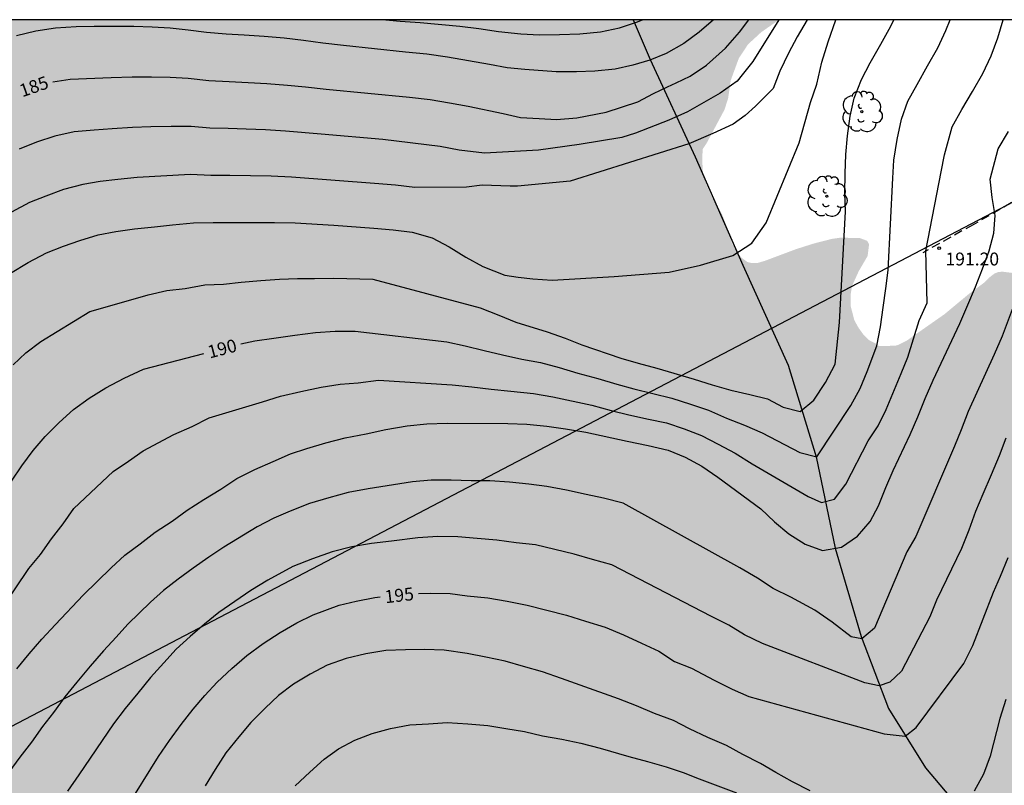
# Model space of a CAD drawing. Units: metres. Extents: x 588344 to 588694, y 4790040 to 4790291.
# Drawn here: x 588397 to 588454, y 4790246 to 4790290 of the extents above; entities that cross this region are included whole.
import ezdxf

# ---------------------------------------------------------------- set-up
doc = ezdxf.new("R2010")
doc.units = ezdxf.units.M
doc.linetypes.add('TRAZOS_NORMALES', pattern=[0.75, 0.5, -0.25])
for name, color, linetype in [('010106', 9, 'Continuous'), ('020104', 34, 'Continuous'), ('020204', 9, 'Continuous'), ('020307', 24, 'Continuous'), ('020308', 9, 'Continuous'), ('050103', 4, 'Continuous'), ('060128', 7, 'TRAZOS_NORMALES'), ('100202', 3, 'Continuous'), ('220104', 9, 'LINEA_ELECTRICA'), ('990504', 63, 'Continuous')]:
    doc.layers.add(name, color=color, linetype=linetype)
doc.layers.add('020105', color=24, linetype='Continuous', lineweight=30)
doc.styles.add('ARIAL', font='ARIAL.TTF', dxfattribs={"height": 1})
doc.styles.add('ARIALI', font='ARIALI.TTF', dxfattribs={"height": 1})
doc.linetypes.add('LINEA_ELECTRICA', pattern='A,7.5,-0.3,["E",Standard,S=0.25,R=0,X=-0.1,Y=-0.1],-0.3', length=8.1)

# ---------------------------------------------------------------- blocks, each defined once
blk = doc.blocks.new('ARBOL')
blk.add_circle((0, 0), 0.0587)
for centre, radius, start, end in [((-0.28, 0.855), 0.3, 359.28777, 173.60777), ((0.097, 0.97), 0.21, 23.15651, 160.46651), ((-0.564, 0.381), 0.532, 92.28, 254.58), ((0.438, 0.881), 0.24, 301.57804, 139.32804), ((0.656, 0.288), 0.443, 319.85562, 114.76562), ((-0.091, 0.321), 0.12, 119.14, 310.56), ((0.819, -0.249), 0.383, 235.52754, 62.02753), ((-0.556, -0.339), 0.555, 142.64, 266.54), ((-0.039, -0.384), 0.21, 189.64, 323.88), ((-0.301, -0.676), 0.45, 213.78, 295.32), ((0.299, -0.624), 0.532, 224.67, 0.24)]:
    blk.add_arc(centre, radius, start, end)
blk = doc.blocks.new('COTAPU')
blk.add_circle((0, 0), 0.075)

msp = doc.modelspace()

# ---------------------------------------------------------------- hatches: boundary and pattern name
at = {"layer": '990504'}
h = msp.add_hatch(color=256, dxfattribs=at)
h.paths.add_polyline_path([(588441.477, 4790290.205), (588441.15, 4790290.058), (588440.315, 4790289.474), (588439.551, 4790288.77), (588439.015, 4790287.958), (588438.546, 4790286.678), (588438.39, 4790285.606), (588438.174, 4790284.954), (588437.135, 4790283.005), (588436.911, 4790282.673), (588436.883, 4790282.017), (588436.939, 4790281.114), (588437.003, 4790280.918), (588437.423, 4790279.922), (588438.019, 4790278.922), (588438.199, 4790278.482), (588438.607, 4790277.21), (588438.859, 4790276.746), (588439.171, 4790276.35), (588439.515, 4790276.098), (588439.703, 4790276.05), (588440.135, 4790276.05), (588440.555, 4790276.174), (588442.355, 4790276.85), (588443.375, 4790277.173), (588444.419, 4790277.441), (588444.951, 4790277.517), (588446.079, 4790277.489), (588446.491, 4790277.333), (588446.603, 4790277.133), (588446.519, 4790276.449), (588445.999, 4790275.561), (588445.615, 4790274.71), (588445.527, 4790274.202), (588445.539, 4790273.51), (588445.739, 4790272.722), (588445.983, 4790272.278), (588446.271, 4790271.874), (588446.615, 4790271.542), (588446.999, 4790271.346), (588447.167, 4790271.21), (588448.119, 4790271.222), (588448.315, 4790271.278), (588448.787, 4790271.514), (588450.991, 4790273.057), (588452.403, 4790274.229), (588453.275, 4790274.873), (588453.571, 4790275.169), (588453.891, 4790275.417), (588454.135, 4790275.521), (588454.387, 4790275.533), (588454.903, 4790275.469), (588455.087, 4790275.393), (588455.463, 4790275.161), (588456.007, 4790274.705), (588456.807, 4790273.829), (588457.543, 4790272.873), (588457.779, 4790272.361), (588458.019, 4790271.409), (588458.123, 4790270.469), (588458.891, 4790268.373), (588459.159, 4790268.113), (588459.898, 4790267.605), (588460.118, 4790267.549), (588460.578, 4790267.597), (588460.814, 4790267.713), (588461.042, 4790267.889), (588462.51, 4790269.561), (588463.354, 4790270.341), (588463.79, 4790270.693), (588464.222, 4790270.933), (588464.442, 4790270.989), (588464.866, 4790270.957), (588465.038, 4790270.865), (588465.182, 4790270.717), (588465.374, 4790270.341), (588465.41, 4790269.845), (588465.262, 4790268.925), (588464.978, 4790268.165), (588464.534, 4790267.297), (588463.742, 4790265.993), (588462.978, 4790264.509), (588462.678, 4790264.153), (588461.79, 4790263.345), (588461.198, 4790262.614), (588461.154, 4790262.338), (588461.214, 4790262.062), (588461.314, 4790261.89), (588461.47, 4790261.738), (588463.466, 4790260.526), (588463.63, 4790260.382), (588464.038, 4790259.934), (588464.118, 4790259.77), (588464.17, 4790259.51), (588464.126, 4790258.59), (588464.002, 4790258.158), (588463.734, 4790257.59), (588462.626, 4790255.758), (588462.106, 4790254.726), (588462.066, 4790254.246), (588462.086, 4790254.034), (588462.158, 4790253.822), (588462.278, 4790253.59), (588462.838, 4790252.802), (588462.994, 4790252.678), (588463.242, 4790252.566), (588463.514, 4790252.558), (588463.79, 4790252.606), (588464.002, 4790252.694), (588464.414, 4790253.01), (588465.226, 4790253.802), (588465.822, 4790254.23), (588466.206, 4790254.422), (588466.402, 4790254.45), (588466.838, 4790254.414), (588467.33, 4790254.294), (588468.334, 4790253.922), (588469.198, 4790253.438), (588471.158, 4790252.486), (588471.302, 4790252.382), (588472.594, 4790252.346), (588473.618, 4790252.39), (588474.602, 4790252.658), (588475.394, 4790252.817), (588476.134, 4790252.813), (588476.322, 4790252.769), (588476.714, 4790252.541), (588476.906, 4790252.377), (588477.962, 4790250.921), (588478.102, 4790250.809), (588478.574, 4790250.489), (588479.982, 4790250.021), (588480.834, 4790249.561), (588483.749, 4790247.397), (588484.193, 4790246.909), (588484.309, 4790246.677), (588484.349, 4790246.457), (588484.313, 4790246.225), (588484.085, 4790245.817), (588483.637, 4790245.406), (588482.609, 4790244.742), (588482.369, 4790244.646), (588479.785, 4790244.062), (588479.241, 4790244.006), (588478.181, 4790243.99), (588475.934, 4790244.042), (588475.086, 4790244.13), (588474.842, 4790244.19), (588473.998, 4790244.538), (588473.61, 4790244.782), (588471.546, 4790246.81), (588470.59, 4790247.594), (588470.378, 4790247.682), (588470.158, 4790247.69), (588469.962, 4790247.638), (588469.642, 4790247.314), (588469.43, 4790246.878), (588468.77, 4790244.21), (588468.226, 4790243.15), (588467.906, 4790242.762), (588467.39, 4790242.318), (588465.59, 4790240.966), (588464.486, 4790240.202), (588464.322, 4790239.998), (588464.198, 4790239.658), (588464.266, 4790239.058), (588464.366, 4790238.85), (588465.478, 4790237.302), (588465.842, 4790236.354), (588465.778, 4790235.894), (588465.682, 4790235.71), (588464.802, 4790234.746), (588464.126, 4790233.926), (588464.09, 4790233.462), (588464.146, 4790232.642), (588464.354, 4790232.138), (588464.754, 4790231.578), (588464.926, 4790231.422), (588465.894, 4790230.686), (588466.673, 4790230.006), (588467.597, 4790229.298), (588470.213, 4790226.93), (588470.341, 4790226.73), (588470.653, 4790225.902), (588471.117, 4790224.894), (588471.513, 4790223.746), (588471.721, 4790222.838), (588471.741, 4790220.926), (588472.117, 4790219.646), (588472.301, 4790219.303), (588473.045, 4790218.339), (588474.034, 4790217.256), (588475.98, 4790216.216), (588476.596, 4790216), (588478.084, 4790215.559), (588480.736, 4790215.099), (588481.024, 4790215.007), (588481.308, 4790214.879), (588482.288, 4790214.207), (588482.832, 4790213.531), (588483.22, 4790212.623), (588483.332, 4790211.939), (588483.312, 4790208.612), (588483.264, 4790207.8), (588483.128, 4790207.328), (588483.076, 4790206.904), (588482.98, 4790206.728), (588482.136, 4790205.664), (588481.464, 4790205.076), (588479.656, 4790204.22), (588478.756, 4790203.944), (588475.3, 4790203.232), (588474.264, 4790202.816), (588471.04, 4790201.392), (588470.008, 4790200.624), (588469.052, 4790199.816), (588468.372, 4790199.088), (588467.56, 4790198.304), (588466.704, 4790197.604), (588465.736, 4790197), (588462.456, 4790195.376), (588461.556, 4790194.884), (588460.476, 4790194.16), (588459.564, 4790193.441), (588458.74, 4790192.745), (588458.004, 4790191.969), (588455.988, 4790189.289), (588454.636, 4790187.301), (588453.24, 4790185.449), (588452.671, 4790184.623), (588452.362, 4790184.284), (588452.082, 4790183.012), (588452.114, 4790182.112), (588452.774, 4790179.772), (588452.734, 4790179.104), (588452.67, 4790178.856), (588452.342, 4790178.016), (588451.79, 4790177.052), (588451.166, 4790175.804), (588450.922, 4790174.62), (588450.862, 4790173.5), (588450.75, 4790172.948), (588450.194, 4790171.78), (588449.098, 4790169.724), (588448.406, 4790168.748), (588447.158, 4790166.789), (588446.774, 4790165.809), (588446.69, 4790165.345), (588446.73, 4790164.865), (588446.798, 4790164.609), (588447.114, 4790163.881), (588448.654, 4790161.193), (588448.989, 4790160.665), (588449.657, 4790159.777), (588450.309, 4790159.101), (588451.077, 4790158.477), (588451.993, 4790158.025), (588452.829, 4790157.553), (588453.589, 4790156.929), (588453.953, 4790156.537), (588455.741, 4790154.061), (588456.621, 4790152.365), (588456.985, 4790151.513), (588457.069, 4790151.197), (588457.197, 4790150.293), (588457.161, 4790149.757), (588457.085, 4790149.501), (588456.821, 4790148.985), (588456.309, 4790148.289), (588455.873, 4790147.961), (588454.221, 4790147.053), (588453.781, 4790146.945), (588453.077, 4790146.897), (588452.285, 4790146.665), (588450.749, 4790146.593), (588449.161, 4790146.293), (588448.325, 4790146.065), (588447.673, 4790145.713), (588446.833, 4790144.953), (588446.201, 4790144.113), (588445.449, 4790142.877), (588445.013, 4790141.885), (588444.961, 4790141.681), (588444.961, 4790141.281), (588445.045, 4790140.861), (588445.685, 4790139.693), (588446.025, 4790139.265), (588446.205, 4790139.101), (588447.041, 4790138.613), (588448.021, 4790138.261), (588448.961, 4790137.869), (588449.357, 4790137.557), (588449.645, 4790137.133), (588449.897, 4790136.613), (588449.953, 4790136.053), (588449.905, 4790134.993), (588449.981, 4790134.293), (588450.189, 4790133.793), (588450.557, 4790133.289), (588451.017, 4790132.833), (588451.261, 4790132.661), (588452.477, 4790132.017), (588453.369, 4790131.493), (588454.185, 4790130.917), (588454.337, 4790130.757), (588454.581, 4790130.381), (588454.745, 4790129.953), (588455.073, 4790128.873), (588455.289, 4790127.845), (588455.505, 4790127.461), (588455.817, 4790127.129), (588456.281, 4790126.917), (588456.549, 4790126.865), (588457.937, 4790126.865), (588458.173, 4790126.897), (588458.62, 4790127.041), (588459.44, 4790127.629), (588460.248, 4790128.333), (588460.924, 4790129.169), (588461.532, 4790129.689), (588462.004, 4790129.957), (588462.264, 4790130.061), (588462.752, 4790130.181), (588463.012, 4790130.189), (588464.096, 4790130.089), (588464.636, 4790129.885), (588464.916, 4790129.741), (588465.864, 4790129.061), (588466.224, 4790128.569), (588466.744, 4790127.533), (588467.864, 4790124.285), (588468.312, 4790123.097), (588468.936, 4790121.989), (588469.58, 4790120.985), (588469.66, 4790120.717), (588469.664, 4790120.177), (588469.536, 4790119.641), (588469.228, 4790119.125), (588468.056, 4790117.529), (588467.552, 4790116.674), (588467.12, 4790115.634), (588467.044, 4790115.35), (588466.908, 4790114.35), (588466.9, 4790113.346), (588466.74, 4790112.062), (588466.252, 4790109.334), (588466.156, 4790108.334), (588466.268, 4790107.282), (588466.384, 4790106.95), (588467.312, 4790104.994), (588468.308, 4790103.218), (588468.372, 4790102.762), (588468.352, 4790102.214), (588468.204, 4790101.642), (588466.848, 4790099.174), (588466.172, 4790098.098), (588465.108, 4790096.978), (588462.676, 4790094.706), (588461.644, 4790093.914), (588460.716, 4790093.398), (588455.644, 4790091.007), (588454.692, 4790090.639), (588453.608, 4790090.327), (588453.24, 4790090.291), (588451.272, 4790090.295), (588450.944, 4790090.335), (588449.896, 4790090.571), (588447.928, 4790091.063), (588446.96, 4790091.219), (588445.972, 4790091.231), (588445.088, 4790091.199), (588443.4, 4790090.847), (588440.364, 4790090.827), (588439.008, 4790090.735), (588437.216, 4790090.735), (588437.004, 4790090.763), (588436.36, 4790091.055), (588435.292, 4790091.847), (588434.432, 4790092.663), (588433.205, 4790094.219), (588433.037, 4790094.355), (588432.645, 4790094.531), (588432.441, 4790094.559), (588430.689, 4790094.507), (588430.213, 4790094.399), (588428.573, 4790093.843), (588427.549, 4790093.407), (588426.105, 4790092.699), (588423.261, 4790091.187), (588421.057, 4790090.175), (588419.009, 4790088.975), (588416.965, 4790087.483), (588416.729, 4790087.287), (588415.885, 4790086.419), (588415.529, 4790085.932), (588415.105, 4790085.096), (588414.957, 4790084.492), (588414.977, 4790083.688), (588415.249, 4790081.36), (588415.273, 4790080.936), (588415.233, 4790080.328), (588414.589, 4790078.648), (588414.013, 4790076.62), (588413.689, 4790075.648), (588412.825, 4790073.616), (588412.449, 4790072.46), (588411.521, 4790068.636), (588411.037, 4790067.684), (588410.393, 4790066.768), (588410.097, 4790066.428), (588409.505, 4790065.964), (588408.013, 4790064.536), (588407.869, 4790064.344), (588407.645, 4790063.92), (588407.477, 4790063.432), (588407.377, 4790062.892), (588407.441, 4790062.04), (588407.533, 4790061.788), (588408.005, 4790060.836), (588408.64, 4790059.828), (588408.764, 4790059.572), (588409.28, 4790058.292), (588409.584, 4790057.3), (588410.124, 4790054.861), (588410.456, 4790052.661), (588410.672, 4790051.633), (588411.128, 4790048.161), (588411.172, 4790046.713), (588411.7, 4790043.841), (588411.96, 4790042.753), (588412.308, 4790041.625), (588412.336, 4790040.997), (588412.48, 4790040.213), (588343.895, 4790040.214), (588343.896, 4790101.429), (588344.143, 4790102.837), (588344.191, 4790103.33), (588344.591, 4790104.895), (588345.012, 4790106.343), (588346.642, 4790110.181), (588347.513, 4790111.149), (588348.177, 4790112.025), (588349.497, 4790114.241), (588349.665, 4790114.605), (588350.001, 4790115.853), (588350.073, 4790117.085), (588350.161, 4790117.409), (588350.609, 4790118.401), (588352.333, 4790120.801), (588353.313, 4790122.645), (588354.081, 4790123.545), (588355.557, 4790125.557), (588356.365, 4790126.585), (588357.581, 4790128.313), (588358.501, 4790130.072), (588359.201, 4790131.892), (588359.929, 4790134.036), (588360.729, 4790135.616), (588360.909, 4790135.904), (588361.681, 4790136.888), (588362.525, 4790138.056), (588362.853, 4790138.392), (588363.533, 4790139.252), (588364.149, 4790139.872), (588364.913, 4790140.952), (588365.465, 4790141.64), (588367.025, 4790142.992), (588367.221, 4790143.104), (588367.673, 4790143.268), (588368.673, 4790143.48), (588372.197, 4790143.608), (588373.205, 4790143.976), (588373.425, 4790144.116), (588374.177, 4790144.772), (588374.377, 4790145.176), (588374.413, 4790147.692), (588374.517, 4790148.192), (588375.041, 4790149.688), (588375.241, 4790150.152), (588375.757, 4790151.172), (588376.309, 4790152.039), (588376.365, 4790152.479), (588376.341, 4790152.867), (588376.277, 4790153.039), (588376.177, 4790153.195), (588375.877, 4790153.475), (588375.289, 4790153.855), (588374.861, 4790154.075), (588373.134, 4790154.611), (588372.41, 4790155.039), (588372.134, 4790155.347), (588371.966, 4790155.695), (588371.934, 4790155.895), (588371.986, 4790156.551), (588372.346, 4790157.331), (588372.522, 4790158.207), (588372.434, 4790158.395), (588372.31, 4790158.519), (588370.102, 4790160.379), (588369.742, 4790160.815), (588369.63, 4790161.035), (588369.598, 4790161.255), (588369.67, 4790161.727), (588369.946, 4790162.275), (588370.566, 4790163.071), (588371.446, 4790163.947), (588372.078, 4790164.695), (588372.106, 4790164.815), (588372.11, 4790166.219), (588372.05, 4790166.943), (588371.842, 4790167.623), (588371.762, 4790168.479), (588371.654, 4790168.995), (588371.178, 4790170.583), (588371.102, 4790170.955), (588371.09, 4790175.335), (588371.046, 4790176.163), (588370.77, 4790177.291), (588370.278, 4790178.431), (588369.794, 4790179.235), (588369.61, 4790179.459), (588368.818, 4790180.227), (588368.594, 4790180.327), (588368.374, 4790180.383), (588367.958, 4790180.359), (588367.758, 4790180.263), (588367.558, 4790180.107), (588367.362, 4790179.911), (588366.558, 4790178.835), (588365.102, 4790175.851), (588363.754, 4790173.855), (588363.062, 4790172.971), (588362.234, 4790172.215), (588361.638, 4790171.799), (588360.742, 4790171.363), (588359.714, 4790171.035), (588358.518, 4790170.795), (588357.346, 4790170.735), (588356.346, 4790170.859), (588355.998, 4790170.987), (588355.002, 4790171.475), (588354.698, 4790171.695), (588354.426, 4790171.959), (588353.798, 4790172.771), (588353.282, 4790173.951), (588352.831, 4790175.371), (588352.711, 4790176.319), (588352.751, 4790177.031), (588352.827, 4790177.371), (588352.943, 4790177.703), (588353.639, 4790178.951), (588354.163, 4790180.071), (588354.311, 4790180.695), (588354.247, 4790181.899), (588354.055, 4790182.539), (588353.919, 4790182.859), (588353.415, 4790183.815), (588353.199, 4790184.099), (588352.691, 4790184.531), (588352.119, 4790184.767), (588350.635, 4790185.159), (588349.519, 4790185.579), (588349.263, 4790185.731), (588348.299, 4790186.451), (588347.055, 4790187.191), (588345.923, 4790188.183), (588345.367, 4790188.855), (588344.555, 4790190.455), (588343.898, 4790191.215), (588343.899, 4790211.438), (588344.092, 4790211.17), (588344.552, 4790210.782), (588346.283, 4790209.758), (588347.095, 4790209.218), (588347.527, 4790208.834), (588349.023, 4790206.943), (588349.619, 4790206.239), (588350.235, 4790205.603), (588351.043, 4790205.043), (588351.339, 4790204.895), (588351.999, 4790204.683), (588352.339, 4790204.658), (588353.275, 4790204.738), (588353.575, 4790204.846), (588354.819, 4790205.542), (588355.639, 4790206.086), (588356.211, 4790206.574), (588357.007, 4790207.402), (588360.695, 4790211.49), (588361.299, 4790211.914), (588362.239, 4790212.366), (588362.875, 4790212.53), (588363.495, 4790212.574), (588364.147, 4790212.554), (588365.771, 4790212.394), (588367.051, 4790212.366), (588367.367, 4790212.314), (588368.307, 4790212.046), (588369.551, 4790211.562), (588370.155, 4790211.242), (588370.931, 4790210.718), (588371.619, 4790210.138), (588371.815, 4790209.922), (588372.347, 4790209.174), (588372.771, 4790208.29), (588372.955, 4790207.726), (588373.151, 4790206.774), (588373.215, 4790206.126), (588373.211, 4790205.474), (588373.071, 4790204.506), (588372.539, 4790203.258), (588372.095, 4790202.326), (588370.947, 4790200.518), (588370.463, 4790199.602), (588370.359, 4790199.282), (588370.335, 4790198.954), (588370.463, 4790197.866), (588371.562, 4790195.654), (588371.614, 4790195.31), (588371.622, 4790194.954), (588371.506, 4790193.854), (588370.594, 4790192.018), (588370.55, 4790191.738), (588370.574, 4790191.482), (588370.654, 4790191.278), (588370.81, 4790191.098), (588371.058, 4790190.918), (588372.326, 4790190.222), (588374.47, 4790188.786), (588376.378, 4790187.59), (588378.454, 4790186.542), (588378.706, 4790186.35), (588379.126, 4790185.894), (588379.414, 4790185.41), (588379.482, 4790185.17), (588379.442, 4790184.65), (588379.142, 4790183.483), (588379.182, 4790182.487), (588379.822, 4790179.959), (588380.158, 4790178.935), (588380.626, 4790178.183), (588381.01, 4790177.843), (588382.682, 4790177.295), (588383.174, 4790177.211), (588386.746, 4790177.191), (588388.114, 4790176.763), (588389.07, 4790176.283), (588391.225, 4790175.039), (588392.369, 4790174.47), (588392.909, 4790174.254), (588393.497, 4790174.206), (588394.037, 4790174.242), (588394.277, 4790174.326), (588394.489, 4790174.466), (588394.641, 4790174.658), (588394.725, 4790174.898), (588394.749, 4790175.174), (588394.629, 4790176.666), (588394.437, 4790177.306), (588394.005, 4790178.198), (588393.613, 4790178.746), (588393.121, 4790179.198), (588391.918, 4790180.078), (588390.31, 4790181.002), (588389.254, 4790181.882), (588388.802, 4790182.45), (588388.614, 4790182.762), (588388.478, 4790183.102), (588388.438, 4790183.45), (588388.51, 4790184.13), (588388.598, 4790184.486), (588388.958, 4790185.442), (588389.57, 4790186.466), (588390.53, 4790187.862), (588390.61, 4790188.166), (588390.598, 4790188.49), (588390.53, 4790188.81), (588390.386, 4790189.126), (588390.178, 4790189.426), (588389.782, 4790189.842), (588389.478, 4790190.07), (588387.478, 4790191.31), (588386.526, 4790191.97), (588385.794, 4790192.638), (588384.514, 4790194.17), (588383.954, 4790195.03), (588383.718, 4790195.57), (588383.654, 4790195.838), (588383.678, 4790196.438), (588383.83, 4790197.134), (588384.182, 4790198.074), (588384.738, 4790199.25), (588385.386, 4790200.31), (588385.794, 4790200.79), (588387.41, 4790202.238), (588387.606, 4790202.49), (588388.306, 4790203.898), (588388.534, 4790204.53), (588388.59, 4790204.886), (588388.538, 4790205.834), (588388.326, 4790206.482), (588387.766, 4790207.69), (588387.242, 4790208.57), (588386.786, 4790208.998), (588386.518, 4790209.174), (588385.882, 4790209.43), (588384.826, 4790209.698), (588383.894, 4790209.874), (588383.574, 4790210.002), (588382.922, 4790210.338), (588382.634, 4790210.55), (588382.254, 4790211.002), (588382.078, 4790211.322), (588381.962, 4790211.666), (588381.927, 4790212.006), (588381.963, 4790212.638), (588382.155, 4790213.29), (588382.731, 4790214.598), (588382.735, 4790214.818), (588382.731, 4790215.202), (588382.683, 4790215.41), (588382.331, 4790215.818), (588382.079, 4790215.87), (588381.791, 4790215.81), (588381.435, 4790215.594), (588380.579, 4790215.234), (588378.255, 4790214.53), (588377.851, 4790214.494), (588377.015, 4790214.606), (588376.619, 4790214.838), (588376.247, 4790215.202), (588375.895, 4790215.694), (588375.411, 4790216.49), (588374.767, 4790217.794), (588374.619, 4790218.01), (588374.275, 4790218.382), (588373.891, 4790218.662), (588373.683, 4790218.754), (588373.239, 4790218.814), (588370.891, 4790218.766), (588370.667, 4790218.83), (588370.479, 4790218.95), (588370.323, 4790219.122), (588370.203, 4790219.35), (588370.135, 4790219.626), (588370.131, 4790219.946), (588370.223, 4790220.858), (588371.667, 4790224.29), (588372.223, 4790225.361), (588372.811, 4790226.429), (588374.347, 4790228.473), (588375.679, 4790229.881), (588376.163, 4790230.525), (588376.831, 4790231.557), (588377.095, 4790232.049), (588377.283, 4790232.621), (588377.371, 4790233.629), (588377.331, 4790234.597), (588377.059, 4790235.897), (588376.879, 4790237.389), (588376.907, 4790239.249), (588377.039, 4790240.981), (588377.039, 4790242.089), (588376.947, 4790243.329), (588376.875, 4790243.609), (588376.575, 4790244.373), (588376.307, 4790244.725), (588376.163, 4790244.845), (588375.935, 4790244.937), (588375.707, 4790244.885), (588375.371, 4790244.629), (588375.023, 4790244.237), (588374.043, 4790242.901), (588373.407, 4790241.941), (588372.895, 4790240.981), (588372.511, 4790239.969), (588372.191, 4790239.405), (588371.975, 4790239.141), (588371.443, 4790238.645), (588370.591, 4790238.025), (588369.675, 4790237.449), (588369.355, 4790237.293), (588368.127, 4790236.781), (588365.491, 4790236.001), (588362.756, 4790235.509), (588362.044, 4790235.429), (588361.132, 4790235.197), (588360.028, 4790235.165), (588359.544, 4790234.969), (588358.644, 4790234.922), (588356.672, 4790234.518), (588355.676, 4790234.162), (588352.584, 4790232.85), (588349.504, 4790231.658), (588348.368, 4790231.382), (588346.92, 4790231.138), (588345.816, 4790230.766), (588343.899, 4790229.796), (588343.9, 4790290.207)])
h.paths.add_polyline_path([(588418.93, 4790144.272), (588419.29, 4790144.668), (588419.818, 4790145.592), (588419.906, 4790145.816), (588420.002, 4790146.256), (588420.23, 4790148.724), (588420.442, 4790149.296), (588420.726, 4790149.764), (588420.954, 4790149.888), (588421.15, 4790149.892), (588421.382, 4790149.816), (588422.218, 4790148.476), (588422.43, 4790148.264), (588422.878, 4790147.988), (588423.826, 4790147.936), (588424.25, 4790148.028), (588424.714, 4790148.252), (588425.094, 4790148.544), (588425.794, 4790149.439), (588427.55, 4790152.459), (588427.782, 4790153.131), (588427.818, 4790153.523), (588427.79, 4790154.075), (588427.41, 4790154.927), (588426.954, 4790155.459), (588425.846, 4790156.331), (588425.554, 4790156.671), (588425.47, 4790156.851), (588425.49, 4790157.083), (588425.622, 4790157.263), (588425.986, 4790157.511), (588426.378, 4790157.679), (588427.134, 4790157.835), (588427.65, 4790158.007), (588427.914, 4790158.059), (588428.438, 4790158.075), (588428.634, 4790158.131), (588428.806, 4790158.259), (588429.37, 4790159.015), (588429.514, 4790159.159), (588429.73, 4790159.271), (588430.174, 4790159.247), (588430.482, 4790158.959), (588431.17, 4790157.943), (588431.422, 4790156.791), (588431.446, 4790154.051), (588431.046, 4790152.935), (588429.774, 4790150.215), (588429.43, 4790149.259), (588429.31, 4790148.195), (588429.318, 4790147.987), (588429.978, 4790146.531), (588430.022, 4790146.307), (588430.046, 4790145.516), (588430.018, 4790144.992), (588429.382, 4790143.332), (588428.75, 4790142.404), (588428.458, 4790141.68), (588428.098, 4790141.02), (588427.97, 4790140.852), (588427.07, 4790140.14), (588426.234, 4790139.416), (588425.482, 4790138.648), (588425.126, 4790138.204), (588424.59, 4790137.34), (588424.486, 4790137.12), (588424.282, 4790136.376), (588424.094, 4790135.104), (588424.018, 4790133.972), (588423.786, 4790133.22), (588423.078, 4790132.548), (588422.346, 4790131.648), (588422.006, 4790131.084), (588421.846, 4790130.908), (588420.974, 4790130.568), (588420.782, 4790130.432), (588420.442, 4790130.076), (588420.006, 4790129.44), (588419.818, 4790129.272), (588419.586, 4790129.156), (588419.342, 4790129.068), (588418.906, 4790129.044), (588417.894, 4790129.58), (588416.662, 4790130.128), (588415.186, 4790130.572), (588414.73, 4790130.644), (588413.754, 4790130.596), (588413.298, 4790130.48), (588412.806, 4790130.268), (588412.21, 4790129.756), (588411.486, 4790129.056), (588411.098, 4790128.772), (588410.854, 4790128.644), (588410.614, 4790128.556), (588409.386, 4790128.428), (588408.398, 4790128.076), (588407.438, 4790127.6), (588404.506, 4790125.981), (588403.53, 4790125.317), (588402.906, 4790124.693), (588402.278, 4790123.869), (588401.894, 4790123.557), (588401.166, 4790122.829), (588400.462, 4790121.965), (588399.482, 4790120.517), (588398.778, 4790119.729), (588398.17, 4790118.837), (588397.642, 4790117.765), (588397.062, 4790116.801), (588396.894, 4790116.593), (588396.294, 4790116.029), (588395.498, 4790115.497), (588395.018, 4790114.997), (588394.714, 4790113.965), (588394.31, 4790113.201), (588394.17, 4790113.013), (588393.482, 4790112.521), (588392.206, 4790111.073), (588391.634, 4790109.881), (588391.43, 4790109.561), (588390.69, 4790108.845), (588390.514, 4790108.721), (588390.326, 4790108.609), (588388.682, 4790107.909), (588388.078, 4790107.549), (588387.79, 4790107.265), (588387.634, 4790107.022), (588387.39, 4790106.498), (588387.078, 4790105.474), (588386.866, 4790104.606), (588386.81, 4790104.318), (588386.806, 4790102.566), (588386.718, 4790102.394), (588386.398, 4790102.15), (588385.178, 4790101.662), (588384.75, 4790101.41), (588384.542, 4790101.238), (588384.222, 4790100.826), (588384.122, 4790100.598), (588384.074, 4790099.886), (588384.078, 4790099.054), (588384.198, 4790098.014), (588384.114, 4790097.754), (588383.102, 4790096.49), (588382.334, 4790094.738), (588381.774, 4790093.706), (588380.994, 4790092.634), (588380.282, 4790092.094), (588379.41, 4790091.75), (588378.658, 4790091.274), (588378.442, 4790091.078), (588378.15, 4790090.694), (588377.874, 4790090.178), (588377.802, 4790089.422), (588377.802, 4790087.418), (588377.746, 4790087.006), (588377.562, 4790086.618), (588376.954, 4790085.81), (588375.966, 4790084.858), (588375.574, 4790084.674), (588374.566, 4790084.478), (588374.358, 4790084.334), (588374.182, 4790084.134), (588374.07, 4790083.902), (588374.038, 4790083.138), (588373.89, 4790081.763), (588373.974, 4790081.271), (588374.054, 4790081.031), (588374.562, 4790080.283), (588374.578, 4790080.071), (588374.426, 4790079.691), (588374.026, 4790079.103), (588373.97, 4790078.879), (588373.97, 4790078.603), (588374.306, 4790077.591), (588374.35, 4790076.543), (588374.278, 4790076.347), (588374.162, 4790076.175), (588373.846, 4790075.891), (588373.254, 4790075.603), (588372.174, 4790075.195), (588371.842, 4790074.939), (588371.546, 4790074.639), (588371.17, 4790074.135), (588371.102, 4790073.863), (588371.094, 4790073.599), (588371.142, 4790073.359), (588371.794, 4790072.659), (588371.894, 4790072.475), (588371.91, 4790072.283), (588371.402, 4790071.647), (588370.746, 4790070.531), (588370.658, 4790070.347), (588370.298, 4790068.847), (588369.962, 4790068.139), (588369.61, 4790067.711), (588368.57, 4790066.967), (588368.314, 4790066.863), (588368.078, 4790066.835), (588367.846, 4790066.879), (588367.446, 4790067.135), (588366.49, 4790068.163), (588366.086, 4790068.487), (588365.402, 4790068.919), (588363.614, 4790069.855), (588362.53, 4790070.283), (588360.554, 4790070.987), (588359.498, 4790071.311), (588358.478, 4790071.771), (588355.814, 4790073.379), (588354.822, 4790074.027), (588354.15, 4790074.535), (588352.714, 4790075.391), (588351.678, 4790076.119), (588351.114, 4790076.567), (588350.514, 4790077.207), (588349.743, 4790078.175), (588349.511, 4790078.823), (588349.395, 4790079.863), (588349.427, 4790080.407), (588349.511, 4790080.683), (588350.427, 4790082.459), (588352.175, 4790085.559), (588352.443, 4790086.347), (588352.491, 4790086.743), (588352.523, 4790087.979), (588352.927, 4790089.687), (588353.119, 4790090.203), (588353.247, 4790090.419), (588353.415, 4790090.599), (588353.595, 4790090.683), (588353.799, 4790090.683), (588354.559, 4790090.411), (588355.079, 4790090.419), (588355.319, 4790090.515), (588355.783, 4790090.835), (588355.987, 4790091.043), (588356.111, 4790091.219), (588356.295, 4790091.639), (588356.371, 4790092.143), (588356.371, 4790092.427), (588356.259, 4790092.867), (588356.155, 4790093.099), (588355.459, 4790094.139), (588355.327, 4790094.403), (588355.239, 4790095.659), (588355.739, 4790097.242), (588355.855, 4790097.506), (588356.179, 4790097.938), (588357.011, 4790098.514), (588357.795, 4790099.322), (588358.079, 4790099.674), (588358.907, 4790100.41), (588360.939, 4790101.63), (588361.307, 4790101.914), (588361.443, 4790102.086), (588361.595, 4790102.478), (588361.595, 4790103.022), (588361.479, 4790103.27), (588360.675, 4790104.25), (588360.531, 4790104.498), (588360.475, 4790104.73), (588360.543, 4790104.934), (588360.683, 4790105.118), (588360.903, 4790105.274), (588362.187, 4790105.754), (588362.591, 4790105.942), (588362.959, 4790106.262), (588363.239, 4790106.658), (588363.291, 4790106.91), (588363.247, 4790107.15), (588362.843, 4790107.71), (588362.727, 4790108.39), (588362.755, 4790108.902), (588362.975, 4790109.758), (588363.115, 4790110.09), (588363.435, 4790110.642), (588363.927, 4790111.354), (588364.731, 4790112.73), (588365.307, 4790113.282), (588366.831, 4790114.474), (588367.131, 4790115.13), (588367.247, 4790115.546), (588367.275, 4790117.782), (588367.307, 4790118.022), (588367.375, 4790118.258), (588367.955, 4790119.518), (588368.607, 4790120.442), (588369.311, 4790121.249), (588370.299, 4790122.849), (588370.899, 4790123.653), (588371.207, 4790124.149), (588371.655, 4790125.169), (588372.307, 4790126.077), (588373.171, 4790126.809), (588373.627, 4790127.069), (588374.095, 4790127.281), (588375.219, 4790127.597), (588376.228, 4790127.954), (588376.667, 4790128.341), (588376.827, 4790128.745), (588377.119, 4790129.285), (588377.471, 4790129.517), (588378.047, 4790129.697), (588378.967, 4790130.101), (588379.103, 4790130.197), (588379.523, 4790130.649), (588380.175, 4790131.201), (588380.343, 4790131.293), (588380.519, 4790131.329), (588381.235, 4790131.337), (588381.747, 4790131.437), (588382.351, 4790131.849), (588382.991, 4790132.533), (588383.179, 4790132.657), (588383.671, 4790132.657), (588384.739, 4790132.361), (588385.027, 4790132.321), (588385.279, 4790132.317), (588385.495, 4790132.361), (588385.895, 4790132.617), (588386.047, 4790132.761), (588386.531, 4790133.329), (588386.963, 4790133.921), (588387.175, 4790133.949), (588388.183, 4790133.289), (588388.419, 4790133.261), (588389.403, 4790133.917), (588389.623, 4790134.037), (588389.895, 4790134.073), (588390.187, 4790134.073), (588390.479, 4790134.021), (588390.759, 4790133.929), (588391.235, 4790133.601), (588391.439, 4790133.525), (588391.687, 4790133.529), (588391.915, 4790133.605), (588392.499, 4790134.093), (588392.715, 4790134.209), (588392.959, 4790134.221), (588393.53, 4790133.741), (588393.782, 4790133.661), (588394.034, 4790133.673), (588394.274, 4790133.805), (588395.442, 4790135.089), (588395.662, 4790135.249), (588395.886, 4790135.333), (588396.126, 4790135.341), (588398.29, 4790134.449), (588399.246, 4790134.372), (588400.786, 4790134.396), (588401.202, 4790134.508), (588402.062, 4790134.944), (588402.618, 4790135.44), (588403.146, 4790136.24), (588403.978, 4790138.108), (588404.362, 4790138.752), (588404.502, 4790138.948), (588404.71, 4790139.136), (588404.93, 4790139.18), (588405.162, 4790139.132), (588405.338, 4790139.016), (588406.486, 4790137.956), (588406.866, 4790137.72), (588407.066, 4790137.64), (588407.846, 4790137.588), (588408.122, 4790137.632), (588408.374, 4790137.748), (588408.598, 4790137.936), (588408.746, 4790138.12), (588409.302, 4790139.096), (588409.942, 4790139.948), (588410.55, 4790140.568), (588410.782, 4790140.696), (588411.462, 4790140.724), (588412.51, 4790140.288), (588413.07, 4790139.992), (588414.37, 4790139.516), (588415.186, 4790139.492), (588416.218, 4790139.84), (588416.578, 4790140.048), (588416.886, 4790140.344), (588417.218, 4790140.868), (588417.306, 4790141.14), (588417.342, 4790142.756), (588417.378, 4790142.996), (588417.546, 4790143.208), (588418.062, 4790143.644)], flags=0)

# ---------------------------------------------------------------- linework, layer by layer
at = {"layer": '010106', "flags": 128}
msp.add_lwpolyline([(588343.895, 4790040.214), (588693.885, 4790040.207), (588693.89, 4790290.2), (588343.9, 4790290.207)], close=True, dxfattribs=at)
at = {"layer": '020104', "flags": 128}
for points, elevation in [([(588395.219, 4790254.651), (588397.669, 4790258.249), (588398.348, 4790259.071), (588398.985, 4790259.98), (588399.668, 4790260.849), (588400.288, 4790261.745), (588402.57, 4790263.898), (588403.465, 4790264.499), (588404.311, 4790265.096), (588406.096, 4790266.064), (588407.175, 4790266.528), (588408.166, 4790267.019), (588411.271, 4790267.967), (588412.324, 4790268.294), (588413.507, 4790268.563), (588414.681, 4790268.817), (588415.794, 4790268.984), (588416.85, 4790269.057), (588418.03, 4790269.218), (588422.328, 4790268.955), (588423.463, 4790268.833), (588424.582, 4790268.698), (588425.726, 4790268.573), (588427.064, 4790268.448), (588428.187, 4790268.249), (588430.451, 4790267.754), (588431.58, 4790267.461), (588432.612, 4790267.209), (588433.756, 4790266.949), (588434.809, 4790266.734), (588435.827, 4790266.395), (588436.847, 4790265.989), (588437.816, 4790265.496), (588438.794, 4790264.96), (588439.788, 4790264.354), (588443.052, 4790262.441), (588443.828, 4790262.095), (588444.58, 4790262.297), (588445.249, 4790263.158), (588446.541, 4790265.693), (588447.134, 4790266.555), (588447.597, 4790267.506), (588448.48, 4790269.608), (588448.861, 4790270.563), (588449.196, 4790271.624), (588449.521, 4790272.685), (588449.986, 4790273.715), (588449.916, 4790276.75), (588450.807, 4790281.342), (588450.998, 4790282.336), (588451.442, 4790283.972), (588452.008, 4790284.97), (588452.635, 4790286.03), (588453.234, 4790287.082), (588453.709, 4790288.103), (588454.104, 4790289.159), (588454.415, 4790290.205)], 191), ([(588396.587, 4790275.45), (588397.629, 4790276.066), (588398.685, 4790276.64), (588399.67, 4790277.014), (588400.629, 4790277.358), (588401.7, 4790277.677), (588402.724, 4790277.881), (588403.819, 4790278.039), (588404.971, 4790278.151), (588406.036, 4790278.267), (588407.253, 4790278.386), (588408.391, 4790278.395), (588411.972, 4790278.393), (588413.164, 4790278.372), (588415.428, 4790278.239), (588417.755, 4790278.077), (588418.876, 4790277.982), (588419.998, 4790277.837), (588421.144, 4790277.505), (588422.144, 4790276.985), (588423.118, 4790276.387), (588424.106, 4790275.837), (588425.379, 4790275.334), (588426.161, 4790275.21), (588427.025, 4790275.128), (588428.136, 4790275.045), (588431.757, 4790275.251), (588434.967, 4790275.498), (588436.778, 4790275.91), (588438.671, 4790276.487), (588439.783, 4790277.187), (588440.606, 4790278.381), (588442.54, 4790283.032), (588443.199, 4790285.379), (588443.569, 4790286.45), (588443.857, 4790287.726), (588444.227, 4790288.92), (588444.663, 4790290.205)], 188), ([(588442.998, 4790290.205), (588442.416, 4790289.212), (588441.907, 4790288.258), (588441.403, 4790287.201), (588441.008, 4790286.207), (588439.993, 4790285.182), (588439.393, 4790284.623), (588438.681, 4790284.134), (588437.494, 4790283.576), (588436.112, 4790282.975), (588429.185, 4790280.81), (588426.122, 4790280.518), (588425.689, 4790280.518), (588424.068, 4790280.572), (588423.149, 4790280.464), (588420.152, 4790280.436), (588419.021, 4790280.564), (588417.794, 4790280.677), (588412.962, 4790281.045), (588411.78, 4790281.09), (588409.365, 4790281.137), (588408.265, 4790281.14), (588407.07, 4790281.202), (588403.965, 4790281.015), (588402.84, 4790280.912), (588401.806, 4790280.782), (588400.801, 4790280.617), (588399.676, 4790280.312), (588398.655, 4790279.941), (588397.697, 4790279.567), (588396.643, 4790279.005)], 187), ([(588396.755, 4790270.103), (588397.492, 4790270.816), (588398.354, 4790271.465), (588401.203, 4790273.225), (588403.592, 4790273.906), (588404.613, 4790274.187), (588405.707, 4790274.443), (588406.77, 4790274.549), (588407.918, 4790274.771), (588409, 4790274.8), (588410.025, 4790274.919), (588411.174, 4790275.028), (588412.262, 4790275.104), (588413.301, 4790275.14), (588414.308, 4790275.13), (588415.417, 4790275.156), (588417.699, 4790275.093), (588423.941, 4790273.423), (588425.039, 4790272.998), (588426.02, 4790272.602), (588427.848, 4790272.042), (588428.906, 4790271.665), (588429.864, 4790271.273), (588432.135, 4790270.506), (588433.157, 4790270.203), (588434.239, 4790269.926), (588436.422, 4790269.287), (588437.468, 4790268.95), (588438.555, 4790268.63), (588439.653, 4790268.392), (588440.687, 4790268.132), (588441.592, 4790267.638), (588442.582, 4790267.394), (588443.383, 4790268.055), (588444.067, 4790269.089), (588444.63, 4790270.157), (588444.886, 4790272.575), (588445.224, 4790279.035), (588445.187, 4790280.107), (588445.204, 4790281.261), (588445.254, 4790282.36), (588445.347, 4790283.45), (588445.508, 4790284.591), (588445.741, 4790285.633), (588446.164, 4790286.726), (588446.667, 4790287.7), (588447.285, 4790288.779), (588447.869, 4790289.829), (588448.051, 4790290.205)], 189), ([(588437.534, 4790290.205), (588436.707, 4790289.474), (588435.817, 4790288.817), (588434.784, 4790288.244), (588433.842, 4790287.852), (588432.837, 4790287.563), (588431.82, 4790287.322), (588430.627, 4790287.216), (588429.567, 4790287.177), (588428.383, 4790287.172), (588426.547, 4790287.305), (588425.522, 4790287.414), (588424.493, 4790287.594), (588423.273, 4790287.819), (588422.054, 4790288.035), (588420.833, 4790288.2), (588419.605, 4790288.314), (588415.994, 4790288.705), (588414.779, 4790288.847), (588413.668, 4790288.991), (588412.539, 4790289.126), (588411.368, 4790289.23), (588410.205, 4790289.315), (588409.152, 4790289.366), (588408.005, 4790289.455), (588406.933, 4790289.591), (588405.891, 4790289.709), (588404.834, 4790289.781), (588403.771, 4790289.805), (588401.465, 4790289.808), (588400.417, 4790289.794), (588399.213, 4790289.712), (588398.065, 4790289.535), (588396.934, 4790289.261)], 184), ([(588441.343, 4790290.205), (588439.839, 4790287.764), (588439.213, 4790287.006), (588438.923, 4790286.633), (588437.928, 4790285.927), (588436.021, 4790284.848), (588434.942, 4790284.351), (588432.993, 4790283.605), (588432.205, 4790283.356), (588429.717, 4790282.941), (588427.353, 4790282.609), (588424.201, 4790282.443), (588422.726, 4790282.604), (588421.619, 4790282.829), (588418.274, 4790283.24), (588414.678, 4790283.548), (588412.611, 4790283.72), (588411.445, 4790283.787), (588410.319, 4790283.826), (588409.277, 4790283.877), (588408.212, 4790283.885), (588407.11, 4790283.991), (588405.942, 4790283.998), (588404.76, 4790283.973), (588403.693, 4790283.938), (588402.504, 4790283.862), (588401.457, 4790283.772), (588400.298, 4790283.688), (588399.179, 4790283.423), (588398.111, 4790283.076), (588397.096, 4790282.662)], 186), ([(588418.451, 4790290.206), (588419.296, 4790290.126), (588420.455, 4790290.04), (588422.76, 4790289.83), (588423.866, 4790289.692), (588425.009, 4790289.514), (588426.326, 4790289.378), (588427.399, 4790289.331), (588428.575, 4790289.343), (588429.759, 4790289.376), (588430.958, 4790289.509), (588432.06, 4790289.731), (588433.059, 4790290.056), (588433.4, 4790290.205)], 183), ([(588396.956, 4790252.421), (588397.677, 4790253.28), (588398.425, 4790254.131), (588399.204, 4790254.985), (588400.817, 4790256.693), (588401.633, 4790257.5), (588402.454, 4790258.284), (588403.252, 4790259.032), (588404.149, 4790259.684), (588405.023, 4790260.366), (588406.002, 4790261.011), (588406.886, 4790261.645), (588407.855, 4790262.277), (588408.838, 4790262.882), (588409.774, 4790263.487), (588410.827, 4790264.016), (588411.894, 4790264.493), (588412.899, 4790264.928), (588413.852, 4790265.233), (588414.962, 4790265.576), (588416.089, 4790265.861), (588417.301, 4790266.091), (588418.464, 4790266.344), (588419.692, 4790266.559), (588420.842, 4790266.678), (588422.022, 4790266.71), (588425.558, 4790266.701), (588426.672, 4790266.651), (588427.828, 4790266.542), (588428.927, 4790266.387), (588430.104, 4790266.188), (588432.515, 4790265.669), (588433.726, 4790265.42), (588434.893, 4790265.143), (588435.885, 4790264.729), (588436.857, 4790264.206), (588437.801, 4790263.573), (588440.294, 4790261.732), (588441.091, 4790260.964), (588441.936, 4790260.281), (588442.877, 4790259.667), (588443.89, 4790259.299), (588445.001, 4790259.497), (588445.938, 4790260.136), (588446.672, 4790260.989), (588447.153, 4790261.897), (588447.581, 4790262.971), (588448.002, 4790263.967), (588448.997, 4790266.061), (588449.445, 4790267.08), (588449.872, 4790268.153), (588450.341, 4790269.221), (588451.883, 4790272.519), (588452.365, 4790273.599), (588452.807, 4790274.66), (588453.218, 4790275.7), (588453.6, 4790276.746), (588453.873, 4790277.77), (588453.948, 4790278.805), (588453.766, 4790279.85), (588453.658, 4790280.922), (588454.124, 4790282.686), (588454.728, 4790283.693)], 192), ([(588454.93, 4790273.331), (588454.35, 4790271.776), (588453.893, 4790270.706), (588452.368, 4790267.396), (588451.974, 4790266.333), (588451.58, 4790265.385), (588449.33, 4790260.126), (588448.8, 4790259.215), (588446.91, 4790254.771), (588446.19, 4790254.155), (588445.565, 4790254.277), (588444.458, 4790255.129), (588443.453, 4790255.828), (588442.037, 4790256.586), (588441.016, 4790257.094), (588440.096, 4790257.687), (588439.084, 4790258.286), (588432.28, 4790262.059), (588431.132, 4790262.342), (588430.123, 4790262.558), (588428.976, 4790262.813), (588427.841, 4790263.034), (588426.79, 4790263.163), (588425.657, 4790263.281), (588424.517, 4790263.355), (588423.419, 4790263.359), (588422.255, 4790263.403), (588421.086, 4790263.396), (588420.003, 4790263.301), (588417.429, 4790262.898), (588416.256, 4790262.671), (588415.126, 4790262.367), (588414.006, 4790262.045), (588412.873, 4790261.596), (588411.93, 4790261.192), (588410.966, 4790260.683), (588409.023, 4790259.501), (588408.147, 4790258.907), (588407.225, 4790258.266), (588406.366, 4790257.641), (588405.504, 4790256.967), (588404.738, 4790256.284), (588403.428, 4790255.006), (588402.752, 4790254.263), (588401.999, 4790253.456), (588401.225, 4790252.572), (588400.447, 4790251.641), (588399.751, 4790250.774), (588399.09, 4790249.865), (588398.454, 4790249.057), (588397.824, 4790248.145), (588397.134, 4790247.259), (588396.489, 4790246.391)], 193), ([(588454.565, 4790265.849), (588454.176, 4790264.814), (588453.711, 4790263.709), (588453.226, 4790262.586), (588452.809, 4790261.566), (588452.413, 4790260.482), (588451.993, 4790259.416), (588450.533, 4790256.402), (588450.142, 4790255.441), (588448.499, 4790252.268), (588447.812, 4790251.627), (588447.197, 4790251.421), (588446.35, 4790251.597), (588440.404, 4790253.883), (588439.351, 4790254.394), (588438.432, 4790254.951), (588437.427, 4790255.461), (588431.623, 4790258.46), (588430.5, 4790258.784), (588429.42, 4790259.083), (588428.29, 4790259.365), (588427.168, 4790259.624), (588426.04, 4790259.756), (588424.92, 4790259.898), (588423.777, 4790260.008), (588422.639, 4790260.097), (588421.479, 4790260.119), (588420.314, 4790260.044), (588418.782, 4790259.839), (588417.625, 4790259.714), (588416.468, 4790259.506), (588415.338, 4790259.222), (588414.189, 4790258.81), (588413.034, 4790258.369), (588411.589, 4790257.567), (588410.591, 4790256.975), (588409.655, 4790256.341), (588408.732, 4790255.698), (588407.885, 4790255.014), (588407.048, 4790254.292), (588406.246, 4790253.563), (588405.528, 4790252.76), (588404.748, 4790251.902), (588404.01, 4790250.99), (588403.273, 4790250.105), (588402.597, 4790249.209), (588400.568, 4790246.232), (588399.906, 4790245.292)], 194), ([(588443.169, 4790245.302), (588442.137, 4790245.842), (588441.167, 4790246.367), (588440.279, 4790246.901), (588439.257, 4790247.427), (588438.293, 4790247.939), (588437.205, 4790248.42), (588436.139, 4790248.917), (588435.21, 4790249.394), (588434.113, 4790249.813), (588433.065, 4790250.253), (588432.005, 4790250.663), (588429.768, 4790251.46), (588428.685, 4790251.856), (588427.581, 4790252.229), (588426.476, 4790252.543), (588425.409, 4790252.863), (588424.283, 4790253.097), (588423.197, 4790253.311), (588421.845, 4790253.494), (588420.715, 4790253.53), (588419.599, 4790253.527), (588418.454, 4790253.484), (588417.284, 4790253.293), (588416.147, 4790253.017), (588415.044, 4790252.623), (588414.055, 4790252.109), (588413.075, 4790251.517), (588412.208, 4790250.858), (588411.42, 4790250.119), (588410.598, 4790249.296), (588409.885, 4790248.46), (588409.144, 4790247.524), (588408.511, 4790246.556), (588407.922, 4790245.591)], 196), ([(588454.575, 4790250.632), (588454.219, 4790249.525), (588453.654, 4790247.324), (588453.275, 4790246.285), (588452.732, 4790245.283)], 196), ([(588413.179, 4790245.59), (588414.028, 4790246.39), (588414.87, 4790247.154), (588415.707, 4790247.754), (588416.652, 4790248.26), (588417.649, 4790248.65), (588418.73, 4790248.929), (588419.861, 4790249.151), (588420.938, 4790249.206), (588422.025, 4790249.28), (588423.226, 4790249.209), (588424.397, 4790249.114), (588425.453, 4790248.934), (588426.533, 4790248.761), (588427.589, 4790248.505), (588428.705, 4790248.312), (588429.816, 4790248.08), (588430.94, 4790247.796), (588432.603, 4790247.316), (588433.706, 4790247.016), (588434.784, 4790246.714), (588435.767, 4790246.37), (588436.704, 4790246.002), (588438.885, 4790245.183)], 197)]:
    msp.add_lwpolyline(points, dxfattribs=dict(at, elevation=elevation))
at = {"layer": '020105', "flags": 128}
for points, elevation in [([(588399.05, 4790286.58), (588399.062, 4790286.583), (588400.062, 4790286.742), (588402.461, 4790286.843), (588403.669, 4790286.876), (588404.809, 4790286.883), (588405.895, 4790286.865), (588406.947, 4790286.803), (588408.15, 4790286.667), (588409.323, 4790286.616), (588410.443, 4790286.552), (588411.514, 4790286.502), (588412.719, 4790286.404), (588413.774, 4790286.3), (588414.972, 4790286.165), (588419.839, 4790285.688), (588421.028, 4790285.561), (588422.16, 4790285.375), (588423.243, 4790285.165), (588425.293, 4790284.746), (588426.306, 4790284.511), (588427.394, 4790284.456), (588428.389, 4790284.393), (588429.571, 4790284.497), (588431.292, 4790284.829), (588433.138, 4790285.43), (588434.05, 4790285.907), (588434.859, 4790286.301), (588435.357, 4790286.529), (588436.186, 4790286.923), (588437.14, 4790287.566), (588438.239, 4790288.541), (588439.058, 4790289.472), (588439.598, 4790290.205)], 185), ([(588410.005, 4790271.333), (588410.815, 4790271.516), (588411.938, 4790271.661), (588413.161, 4790271.832), (588414.367, 4790271.991), (588415.505, 4790272.073), (588416.664, 4790272.07), (588421.999, 4790271.458), (588423.085, 4790271.216), (588424.176, 4790270.956), (588425.244, 4790270.688), (588426.367, 4790270.444), (588427.456, 4790270.245), (588428.547, 4790269.957), (588429.643, 4790269.631), (588430.799, 4790269.32), (588431.901, 4790268.983), (588432.909, 4790268.705), (588435.123, 4790268.174), (588436.204, 4790267.828), (588437.25, 4790267.464), (588438.304, 4790267.008), (588439.348, 4790266.607), (588440.37, 4790266.153), (588442.575, 4790265.008), (588443.562, 4790264.757), (588445.535, 4790267.742), (588446.09, 4790268.727), (588446.486, 4790269.726), (588447.063, 4790271.227), (588447.259, 4790272.316), (588447.432, 4790273.441), (588447.587, 4790274.562), (588447.706, 4790275.616), (588447.985, 4790280.978), (588448.037, 4790282.02), (588448.248, 4790283.23), (588448.485, 4790284.41), (588448.866, 4790285.456), (588449.399, 4790286.443), (588450.016, 4790287.513), (588450.607, 4790288.57), (588451.081, 4790289.584), (588451.323, 4790290.205)], 190), ([(588396.646, 4790263.337), (588397.244, 4790264.239), (588397.908, 4790265.123), (588398.617, 4790265.939), (588399.428, 4790266.748), (588400.254, 4790267.503), (588401.181, 4790268.162), (588402.15, 4790268.78), (588403.211, 4790269.343), (588404.338, 4790269.852), (588407.849, 4790270.774)], 190), ([(588420.351, 4790256.798), (588421.061, 4790256.821), (588422.207, 4790256.791), (588423.199, 4790256.66), (588424.398, 4790256.537), (588425.513, 4790256.353), (588426.688, 4790256.123), (588428.971, 4790255.529), (588430.086, 4790255.182), (588431.234, 4790254.846), (588432.306, 4790254.392), (588433.341, 4790253.897), (588434.349, 4790253.432), (588435.268, 4790252.848), (588436.269, 4790252.443), (588437.588, 4790251.758), (588438.623, 4790251.231), (588439.592, 4790250.796), (588447.475, 4790248.635), (588448.704, 4790248.488), (588449.347, 4790248.987), (588452.124, 4790252.715), (588452.646, 4790253.774), (588453.855, 4790256.875), (588454.262, 4790257.815), (588454.703, 4790258.886)], 195), ([(588403.324, 4790244.275), (588405.206, 4790247.305), (588405.845, 4790248.245), (588406.542, 4790249.164), (588407.235, 4790250.06), (588407.912, 4790250.853), (588408.621, 4790251.637), (588409.478, 4790252.435), (588410.353, 4790253.179), (588411.304, 4790253.878), (588412.291, 4790254.526), (588413.27, 4790255.082), (588414.224, 4790255.561), (588415.743, 4790256.126), (588416.735, 4790256.359), (588417.818, 4790256.571), (588418.13, 4790256.597)], 195)]:
    msp.add_lwpolyline(points, dxfattribs=dict(at, elevation=elevation))
at = {"layer": '050103'}
msp.add_polyline3d([(588432.854, 4790290.205, 182.94), (588433.851, 4790287.89, 184.024), (588436.474, 4790282.226, 187.544), (588439.258, 4790275.923, 188.056), (588441.882, 4790270.099, 188.024), (588443.514, 4790264.755, 189.912), (588444.634, 4790259.443, 191.992), (588446.138, 4790254.291, 192.888), (588447.737, 4790250.099, 194.551), (588449.881, 4790246.643, 195.447), (588451.865, 4790244.307, 195.991), (588454.905, 4790241.779, 197.303), (588456.761, 4790239.667, 199.095), (588458.745, 4790236.467, 200.023), (588460.665, 4790231.315, 202.999), (588461.657, 4790228.179, 204.023), (588463.256, 4790223.316, 204.887), (588464.76, 4790219.092, 206.967), (588466.36, 4790215.956, 208.023), (588467.672, 4790213.94, 208.471), (588470.104, 4790210.036, 209.783)], dxfattribs=at)
at = {"layer": '060128'}
msp.add_polyline3d([(588473.914, 4790290.204, 198.099), (588472.147, 4790288.981, 197.475), (588469.847, 4790287.285, 196.507), (588467.495, 4790285.961, 195.815), (588464.991, 4790284.533, 194.967), (588462.443, 4790283.329, 194.167), (588459.311, 4790281.797, 193.62), (588457.095, 4790280.705, 193.028), (588454.887, 4790279.541, 192.252), (588452.671, 4790278.269, 191.6), (588449.731, 4790276.641, 190.996)], dxfattribs=at)
at = {"layer": '220104'}
msp.add_polyline3d([(588475.263, 4790290.204, 232.634), (588409.581, 4790255.819, 227.951), (588343.899, 4790221.433, 223.267)], dxfattribs=at)

# ---------------------------------------------------------------- block references
at = {"layer": '020204', "rotation": 359.9987685839998}
msp.add_blockref('COTAPU', (588450.687, 4790276.908, 191.195), dxfattribs=at)
at = {"layer": '100202', "rotation": 359.9987685839998}
for p in [(588446.188, 4790284.853, 192.775), (588444.14, 4790279.925, 192.807)]:
    msp.add_blockref('ARBOL', p, dxfattribs=at)

# ---------------------------------------------------------------- texts
at = {"layer": '020307', "style": 'ARIALI'}
for s, rotation, p in [('185', 19.11577, (588397.273, 4790285.685, 184.995)), ('190', 14.73277, (588408.193, 4790270.477, 189.995)), ('195', 6.65977, (588418.433, 4790256.225, 194.994))]:
    msp.add_text(s, height=0.75, rotation=rotation, dxfattribs=at).set_placement(p)
at = {"layer": '020308', "style": 'ARIAL'}
msp.add_text('191.20', height=0.75, rotation=359.99877, dxfattribs=at).set_placement((588451.053, 4790275.898, 191.19))

doc.saveas('drawing.dxf')
